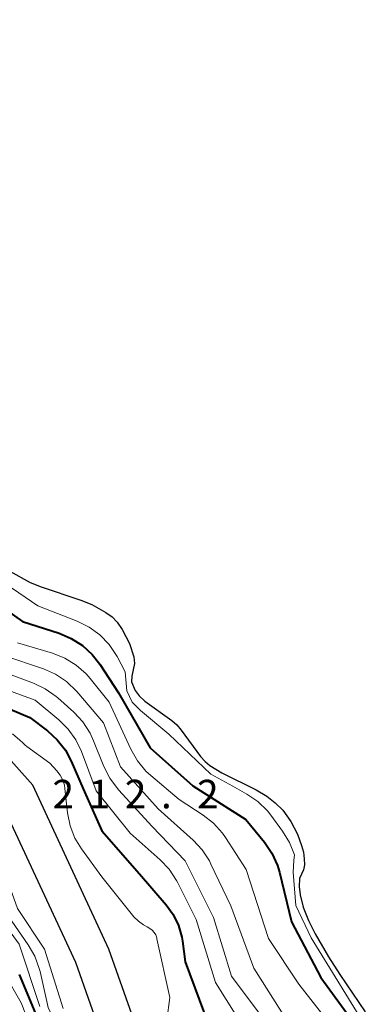
# Model space of a CAD drawing. Units: metres. Extents: x -70000 to -68000, y 22500 to 24000.
# Drawn here: x -69763 to -69717, y 23013 to 23143 of the extents above; entities that cross this region are included whole.
import ezdxf

# ---------------------------------------------------------------- set-up
doc = ezdxf.new("R2010")
doc.units = ezdxf.units.M
for name, color, linetype, lineweight in [('210100_道路縁(街区線)', 7, 'Continuous', 30), ('510100_河川', 7, 'Continuous', 30), ('710100_等高線(計曲線)', 7, 'Continuous', 40), ('710200_等高線(主曲線)', 7, 'Continuous', 13), ('731200_図化機測定による標高点', 7, 'Continuous', 40)]:
    doc.layers.add(name, color=color, linetype=linetype, lineweight=lineweight)
doc.styles.add('Style-WORKING', font='MS Gothic.ttf')

msp = doc.modelspace()

# ---------------------------------------------------------------- linework, layer by layer
at = {"layer": '210100_道路縁(街区線)', "linetype": 'Continuous', "lineweight": 30, "flags": 128}
for points in [[(-69749.57, 23002.35), (-69755.37, 23018.77), (-69764.98, 23039.51), (-69768.17, 23043.1), (-69770.29, 23044.79), (-69778.58, 23050.25), (-69785.35, 23055.96), (-69795.41, 23067.63), (-69810.62, 23083.59), (-69817.55, 23092.3), (-69824.33, 23101.21), (-69829.72, 23111.85), (-69838.48, 23129.36), (-69841.19, 23134.6), (-69842.34, 23135.86), (-69846.53, 23139.36), (-69848.12, 23140.23), (-69853.19, 23142.97), (-69856.33, 23147.14)], [(-69745.23, 23004.2), (-69751.02, 23020.55), (-69761.01, 23042.12), (-69764.93, 23046.52), (-69767.52, 23048.6), (-69775.76, 23054.02), (-69782.04, 23059.31), (-69791.93, 23070.78), (-69807.07, 23086.68), (-69813.84, 23095.18)]]:
    msp.add_lwpolyline(points, dxfattribs=at)
at = {"layer": '510100_河川', "linetype": 'Continuous', "lineweight": 30, "flags": 128}
msp.add_lwpolyline([(-69764.04, 23070.26), (-69761.37, 23068.77), (-69759.9, 23068.17), (-69754.68, 23066.43), (-69753.27, 23065.87), (-69751.39, 23064.82), (-69750.56, 23064.23), (-69749.91, 23063.52), (-69749.28, 23062.58), (-69748.29, 23060.72), (-69747.74, 23058.96), (-69747.64, 23058.11), (-69748, 23056.44), (-69748.06, 23055.7), (-69747.56, 23054.57), (-69747.02, 23053.83), (-69746.28, 23053.13), (-69742.76, 23050.6), (-69742.09, 23050.02), (-69741.51, 23049.34), (-69738.96, 23045.86), (-69738.35, 23045.2), (-69737.74, 23044.69), (-69736.17, 23043.72), (-69731.67, 23041.51), (-69730.26, 23040.67), (-69729.18, 23039.8), (-69728.16, 23038.83), (-69727.1, 23037.33), (-69726.23, 23035.67), (-69725.68, 23034.16), (-69725.46, 23033.28), (-69725.33, 23032.41), (-69725.3, 23031.61), (-69725.42, 23030.97), (-69725.97, 23029.84), (-69726.03, 23028.78), (-69725.89, 23027.68), (-69725.49, 23026.06), (-69724.77, 23024.31), (-69723.89, 23022.55), (-69722.16, 23019.51), (-69720.67, 23017.19), (-69717.32, 23012.3)], dxfattribs=at)
at = {"layer": '710100_等高線(計曲線)', "linetype": 'Continuous', "lineweight": 40, "flags": 128}
for points, elevation in [([(-69769, 23068.3), (-69762.38, 23063.62), (-69757.56, 23062.08), (-69755.95, 23061.41), (-69754.48, 23060.47), (-69753.2, 23059.29), (-69752.2, 23058), (-69749.76, 23054.24), (-69745.59, 23047), (-69739.98, 23042.02), (-69733, 23037.61), (-69730.56, 23034.59), (-69729.58, 23033.15), (-69728.87, 23031.55), (-69728.61, 23030.68)], 200), ([(-69770.96, 23055.04), (-69761.38, 23051), (-69759.09, 23049.25), (-69757.8, 23048.07), (-69756.73, 23046.69), (-69755.96, 23045.24), (-69754.4, 23041.6), (-69751.92, 23036.08), (-69747, 23030.46), (-69743.49, 23026.38), (-69742.56, 23025.08), (-69741.86, 23023.64), (-69741.43, 23022.1), (-69741.35, 23021.58), (-69741, 23018.86), (-69737.86, 23010.51)], 210), ([(-69728.61, 23030.68), (-69727, 23024.12), (-69723.17, 23016.83), (-69718.91, 23011)], 200), ([(-69762.78, 23017.22), (-69759.37, 23009)], 220)]:
    msp.add_lwpolyline(points, dxfattribs=dict(at, elevation=elevation))
at = {"layer": '710200_等高線(主曲線)', "linetype": 'Continuous', "lineweight": 13, "flags": 128}
for points, elevation in [([(-69854.01, 23137.99), (-69848.2, 23134.2), (-69846.82, 23133.13), (-69845.66, 23131.83), (-69845.18, 23131.13), (-69841.97, 23126.03), (-69838.06, 23119), (-69834.62, 23111.38), (-69829.73, 23103), (-69825.59, 23096.41), (-69821, 23090.84), (-69816.4, 23083.6), (-69811, 23075.24), (-69806.77, 23069.23), (-69803, 23062.65), (-69796.11, 23055.89), (-69791, 23049.2), (-69784.82, 23045.18), (-69778.83, 23041), (-69773.97, 23035), (-69770.5, 23027.5), (-69766.88, 23021), (-69762.52, 23013.48), (-69759.22, 23005)], 222), ([(-69811.83, 23084.17), (-69807.03, 23077), (-69802.76, 23071.24), (-69798.25, 23065), (-69794.07, 23059.93), (-69790.19, 23055.81), (-69786.31, 23051.69), (-69781.68, 23048.32), (-69777.04, 23046), (-69775.55, 23045.09), (-69774.24, 23043.93), (-69773.62, 23043.21), (-69770.33, 23039), (-69766.9, 23031.1), (-69763.78, 23024.22), (-69761.62, 23021.12), (-69760.75, 23019.61), (-69760.15, 23017.98), (-69760.06, 23017.59), (-69759, 23012.87), (-69755.11, 23004.89), (-69751.62, 22997), (-69749, 22990.8), (-69745.26, 22986.74)], 216), ([(-69799.73, 23070.27), (-69795.64, 23064.36), (-69793.63, 23062.37), (-69789, 23056.35), (-69782.97, 23051.03), (-69775.74, 23047), (-69769.66, 23041), (-69766.32, 23035), (-69763, 23025.89), (-69759.48, 23020.52), (-69757, 23012.74)], 214), ([(-69766.34, 23069.78), (-69760.33, 23065.67), (-69755.16, 23063.67), (-69753.59, 23062.9), (-69752.19, 23061.87), (-69750.98, 23060.61), (-69749.94, 23059.02), (-69748.88, 23057.02), (-69748.66, 23054.51), (-69747.97, 23053.02), (-69746.84, 23051.94), (-69743.15, 23048.83), (-69737.6, 23043.56), (-69734.71, 23041.96), (-69732.88, 23040.94), (-69731.44, 23039.96), (-69730.19, 23038.74), (-69729.72, 23038.15), (-69728.18, 23036.06), (-69727.27, 23034.58), (-69726.64, 23032.95), (-69726.69, 23032.18), (-69726.79, 23030.68), (-69726.46, 23026.29), (-69724.45, 23022.01), (-69718.14, 23011.77)], 198), ([(-69763, 23060.81), (-69758.42, 23059.45), (-69756.8, 23058.81), (-69755.32, 23057.89), (-69754.01, 23056.74), (-69753.49, 23056.14), (-69750.96, 23053), (-69748.12, 23046.82), (-69747.25, 23045.3), (-69746.14, 23043.96), (-69745.51, 23043.38), (-69741.79, 23040.21)], 202), ([(-69764.83, 23059.17), (-69759.6, 23057.39), (-69758.01, 23056.69), (-69756.56, 23055.72), (-69755.22, 23054.42), (-69751.7, 23050.3), (-69749.48, 23044.52)], 204), ([(-69767.89, 23058.11), (-69760.93, 23055.53), (-69759.36, 23054.79), (-69757.93, 23053.78), (-69757.71, 23053.58), (-69755.61, 23051.69), (-69754.42, 23050.42), (-69753.48, 23048.95), (-69753.01, 23047.95), (-69751.68, 23044.57), (-69750.89, 23043.02), (-69749.76, 23041.51), (-69745.33, 23036.67), (-69741, 23032.17), (-69737.28, 23024.72), (-69734.92, 23017), (-69729.82, 23010.18)], 206), ([(-69769, 23056.29), (-69760.71, 23053.29)], 208), ([(-69760.71, 23053.29), (-69757.59, 23050.69)], 208), ([(-69757.59, 23050.69), (-69756.35, 23049.47)], 208), ([(-69768.46, 23049.22), (-69768.07, 23049.49), (-69766.46, 23049.27), (-69763.65, 23048.83), (-69762.74, 23048.05), (-69762.27, 23047.64)], 212), ([(-69756.35, 23049.47), (-69755.34, 23048.05)], 208), ([(-69762.27, 23047.64), (-69762.02, 23047.36)], 212), ([(-69762.02, 23047.36), (-69761.8, 23047.18), (-69758.75, 23045), (-69757.84, 23044), (-69757.4, 23043.42), (-69757.07, 23042.78), (-69756.85, 23042.09), (-69756.78, 23041.66), (-69756.44, 23038.48), (-69756.1, 23036.77), (-69755.47, 23035.15), (-69754.6, 23033.71), (-69751.95, 23030.05), (-69747.71, 23024.8), (-69747.14, 23024.21), (-69746.48, 23023.73), (-69745.96, 23023.46), (-69745.62, 23023.27), (-69745.32, 23023.03), (-69745.06, 23022.73), (-69744.86, 23022.4), (-69744.72, 23022.03), (-69744.69, 23021.89), (-69743, 23014.2), (-69743.4, 23011.2)], 212), ([(-69755.34, 23048.05), (-69754.61, 23046.52)], 208), ([(-69754.61, 23046.52), (-69752.66, 23041.34)], 208), ([(-69749.48, 23044.52), (-69744.55, 23039), (-69739.95, 23034.87), (-69738.76, 23033.6), (-69737.81, 23032.14), (-69737.61, 23031.73), (-69735, 23026.24), (-69731.95, 23018.05), (-69727.48, 23011)], 204), ([(-69752.66, 23041.34), (-69748.2, 23035.8)], 208), ([(-69741.79, 23040.21), (-69738.64, 23038.17), (-69737.27, 23037.09), (-69736.1, 23035.8), (-69735.68, 23035.2), (-69732.98, 23031), (-69730.05, 23021.95), (-69726.05, 23015.95), (-69721, 23009.49)], 202), ([(-69748.2, 23035.8), (-69744.26, 23032.3)], 208), ([(-69744.26, 23032.3), (-69743.07, 23031.04)], 208), ([(-69743.07, 23031.04), (-69742.11, 23029.58)], 208), ([(-69742.11, 23029.58), (-69741.93, 23029.24)], 208), ([(-69741.93, 23029.24), (-69739.56, 23024.44)], 208), ([(-69767.06, 23027), (-69762.81, 23021.19), (-69760.07, 23013)], 218), ([(-69739.56, 23024.44), (-69737, 23016.15)], 208), ([(-69737, 23016.15), (-69733, 23009.78)], 208)]:
    msp.add_lwpolyline(points, dxfattribs=dict(at, elevation=elevation))

# ---------------------------------------------------------------- texts
at = {"layer": '731200_図化機測定による標高点', "linetype": 'Continuous', "lineweight": 40, "style": 'Style-WORKING'}
for s, p in [('2', (-69758.42, 23039.06, -10)), ('1', (-69753.67, 23039.06, -10)), ('2', (-69748.92, 23039.06, -10)), ('2', (-69739.42, 23039.06, -10)), ('.', (-69744.17, 23039.06, -10))]:
    msp.add_text(s, height=3.75, dxfattribs=at).set_placement(p)

doc.saveas('drawing.dxf')
